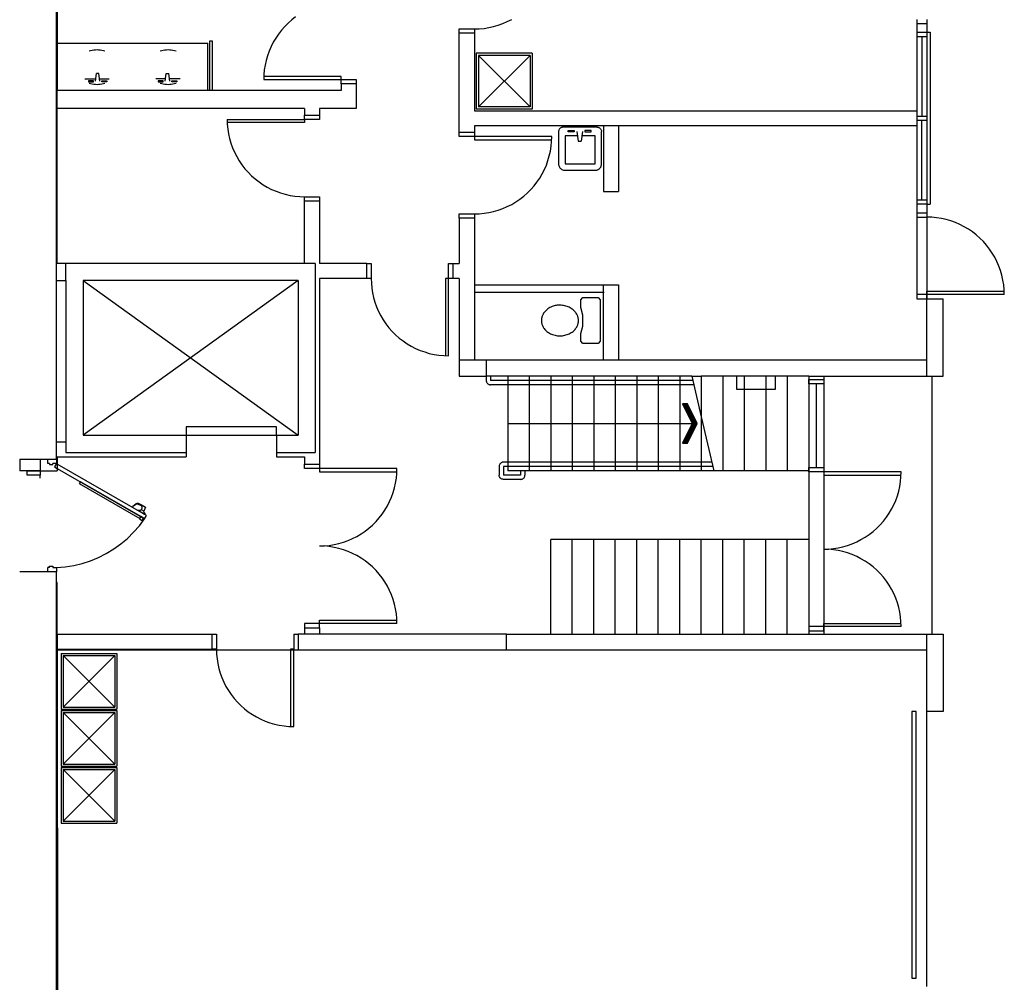
# Model space of a CAD drawing. Units: inches. Extents: x -583 to 1213, y -1552 to 1846.
# Drawn here: x 758 to 1213, y -192 to 253 of the extents above; entities that cross this region are included whole.
import ezdxf

# ---------------------------------------------------------------- set-up
doc = ezdxf.new("R2010")
doc.units = ezdxf.units.IN
doc.header["$MEASUREMENT"] = 0
doc.layers.add('SectionCutEdges', color=7, linetype='Continuous')

msp = doc.modelspace()

# ---------------------------------------------------------------- linework, layer by layer
for p, q in [((775.83, 320.37), (775.83, 220.04)), ((882.47, 251.08), (880.88, 249.49)), ((884.16, 252.57), (882.47, 251.08)), ((885.93, 253.94), (884.16, 252.57)), ((979.59, 250.15), (981.7, 250.91)), ((981.7, 250.91), (983.76, 251.81)), ((983.76, 251.81), (985.77, 252.83)), ((1172.92, 252.83), (1172.92, 250.84)), ((1172.92, 250.84), (1172.92, 246.87)), ((1177.64, 250.84), (1172.92, 250.84)), ((1177.64, 252.83), (1177.64, 250.84)), ((1177.64, 250.84), (1177.64, 246.87)), ((878.02, 246.03), (876.76, 244.17)), ((879.4, 247.81), (878.02, 246.03)), ((880.88, 249.49), (879.4, 247.81)), ((961.58, 248.4), (968.54, 248.4)), ((961.58, 246.42), (961.58, 248.4)), ((968.54, 246.42), (961.58, 246.42)), ((961.58, 200.68), (961.58, 246.42)), ((968.54, 248.4), (970.78, 248.47)), ((968.54, 248.4), (968.54, 246.42)), ((968.54, 246.42), (968.54, 210.61)), ((970.78, 248.47), (973.02, 248.69)), ((973.02, 248.69), (975.24, 249.04)), ((975.24, 249.04), (977.43, 249.53)), ((977.43, 249.53), (979.59, 250.15)), ((1172.92, 246.87), (1177.64, 246.87)), ((1172.92, 246.87), (1172.92, 244.88)), ((1177.64, 246.87), (1179.13, 246.87)), ((1177.64, 246.87), (1177.64, 244.88)), ((1179.13, 246.87), (1179.13, 167.4)), ((775.83, 241.9), (845.36, 241.9)), ((845.36, 220.04), (845.36, 241.9)), ((846.36, 220.04), (846.36, 242.89)), ((846.36, 242.89), (847.35, 242.89)), ((847.35, 242.89), (847.35, 220.04)), ((875.61, 242.24), (874.59, 240.24)), ((876.76, 244.17), (875.61, 242.24)), ((1172.92, 244.88), (1177.64, 244.88)), ((1172.92, 244.88), (1172.92, 210.61)), ((1175.28, 244.88), (1175.28, 208.13)), ((1177.64, 244.88), (1177.64, 208.13)), ((791.21, 238.32), (790.5, 238.1)), ((791.94, 238.49), (791.21, 238.32)), ((792.68, 238.61), (791.94, 238.49)), ((793.43, 238.68), (792.68, 238.61)), ((794.17, 238.71), (793.43, 238.68)), ((794.92, 238.68), (794.17, 238.71)), ((795.67, 238.61), (794.92, 238.68)), ((796.4, 238.49), (795.67, 238.61)), ((797.13, 238.32), (796.4, 238.49)), ((797.85, 238.1), (797.13, 238.32)), ((824.06, 238.32), (823.34, 238.1)), ((824.79, 238.49), (824.06, 238.32)), ((825.53, 238.61), (824.79, 238.49)), ((826.27, 238.68), (825.53, 238.61)), ((827.02, 238.71), (826.27, 238.68)), ((827.77, 238.68), (827.02, 238.71)), ((828.51, 238.61), (827.77, 238.68)), ((829.25, 238.49), (828.51, 238.61)), ((829.98, 238.32), (829.25, 238.49)), ((830.69, 238.1), (829.98, 238.32)), ((873.7, 238.18), (872.94, 236.06)), ((874.59, 240.24), (873.7, 238.18)), ((969.42, 237.21), (969.42, 211.38)), ((995.25, 237.21), (969.42, 237.21)), ((995.25, 237.21), (995.25, 211.38)), ((872.31, 233.9), (871.82, 231.71)), ((872.94, 236.06), (872.31, 233.9)), ((970.42, 236.21), (970.42, 212.37)), ((994.26, 236.21), (970.42, 212.37)), ((970.42, 236.21), (994.26, 212.37)), ((994.26, 236.21), (970.42, 236.21)), ((994.26, 236.21), (994.26, 212.37)), ((793.41, 224.3), (793.9, 227.86)), ((795.04, 227.86), (793.9, 227.86)), ((795.54, 224.3), (795.04, 227.86)), ((825.66, 224.3), (826.15, 227.86)), ((826.15, 227.86), (827.29, 227.86)), ((827.79, 224.3), (827.29, 227.86)), ((871.47, 229.49), (871.26, 227.26)), ((871.82, 231.71), (871.47, 229.49)), ((788.53, 225.3), (793.55, 225.3)), ((790.19, 224.48), (790.19, 224)), ((792.49, 224.48), (790.19, 224.48)), ((790.19, 224), (792.49, 224)), ((790.5, 223.42), (791.21, 223.2)), ((791.21, 223.2), (791.94, 223.03)), ((791.94, 223.03), (792.68, 222.91)), ((792.49, 224), (792.49, 224.48)), ((795.4, 225.3), (799.82, 225.3)), ((795.67, 222.91), (796.4, 223.03)), ((796.4, 223.03), (797.13, 223.2)), ((796.45, 224.48), (798.75, 224.48)), ((796.45, 224), (796.45, 224.48)), ((798.75, 224), (796.45, 224)), ((797.13, 223.2), (797.85, 223.42)), ((798.75, 224.48), (798.75, 224)), ((825.79, 225.3), (821.37, 225.3)), ((822.44, 224.48), (822.44, 224)), ((824.74, 224.48), (822.44, 224.48)), ((822.44, 224), (824.74, 224)), ((823.34, 223.42), (824.06, 223.2)), ((824.06, 223.2), (824.79, 223.03)), ((824.74, 224), (824.74, 224.48)), ((824.79, 223.03), (825.53, 222.91)), ((832.66, 225.3), (827.65, 225.3)), ((828.51, 222.91), (829.25, 223.03)), ((828.7, 224.48), (831, 224.48)), ((828.7, 224), (828.7, 224.48)), ((831, 224), (828.7, 224)), ((829.25, 223.03), (829.98, 223.2)), ((829.98, 223.2), (830.69, 223.42)), ((831, 224.48), (831, 224)), ((871.26, 227.26), (871.19, 225.01)), ((906.95, 226.5), (871.19, 226.5)), ((871.19, 225.01), (906.95, 225.01)), ((906.95, 225.01), (906.95, 226.5)), ((906.95, 223.02), (906.95, 225.01)), ((906.95, 225.01), (913.9, 225.01)), ((913.9, 223.02), (906.95, 223.02)), ((906.95, 223.02), (906.95, 220.04)), ((913.9, 225.01), (913.9, 223.02)), ((913.9, 223.02), (913.9, 211.6)), ((906.95, 220.04), (775.83, 220.04)), ((775.83, 211.6), (775.83, 220.04)), ((792.68, 222.91), (793.43, 222.84)), ((793.43, 222.84), (794.17, 222.81)), ((794.17, 222.81), (794.92, 222.84)), ((794.92, 222.84), (795.67, 222.91)), ((825.53, 222.91), (826.27, 222.84)), ((826.27, 222.84), (827.02, 222.81)), ((827.02, 222.81), (827.77, 222.84)), ((827.77, 222.84), (828.51, 222.91)), ((847.35, 220.04), (846.36, 220.04)), ((890.06, 211.6), (775.83, 211.6)), ((775.83, 140.08), (775.83, 211.6)), ((890.06, 211.6), (890.06, 208.62)), ((913.9, 211.6), (897.02, 211.6)), ((897.02, 211.6), (897.02, 208.62)), ((968.54, 210.61), (1172.92, 210.61)), ((995.25, 211.38), (969.42, 211.38)), ((994.26, 212.37), (970.42, 212.37)), ((1172.92, 210.61), (1172.92, 208.13)), ((854.3, 206.63), (854.37, 204.39)), ((854.3, 206.63), (890.06, 206.63)), ((890.06, 205.14), (854.3, 205.14)), ((890.06, 208.62), (897.02, 208.62)), ((890.06, 206.63), (890.06, 208.62)), ((890.06, 206.63), (890.06, 205.14)), ((897.02, 206.63), (890.06, 206.63)), ((897.02, 208.62), (897.02, 206.63)), ((1172.92, 208.13), (1177.64, 208.13)), ((1172.92, 208.13), (1172.92, 206.14)), ((1177.64, 206.14), (1172.92, 206.14)), ((1172.92, 206.14), (1172.92, 203.66)), ((1175.28, 169.39), (1175.28, 206.14)), ((1177.64, 208.13), (1177.64, 206.14)), ((1177.64, 206.14), (1177.64, 169.39)), ((854.37, 204.39), (854.59, 202.15)), ((854.59, 202.15), (854.94, 199.93)), ((961.58, 200.68), (968.54, 200.68)), ((961.58, 198.69), (961.58, 200.68)), ((968.54, 203.66), (968.54, 200.68)), ((1028.14, 203.66), (968.54, 203.66)), ((968.54, 200.68), (968.54, 198.69)), ((1007.44, 201.24), (1007.43, 200.98)), ((1007.43, 200.98), (1007.43, 186.08)), ((1007.49, 201.49), (1007.44, 201.24)), ((1007.58, 201.74), (1007.49, 201.49)), ((1007.69, 201.97), (1007.58, 201.74)), ((1007.84, 202.19), (1007.69, 201.97)), ((1008.01, 202.38), (1007.84, 202.19)), ((1008.2, 202.55), (1008.01, 202.38)), ((1008.42, 202.7), (1008.2, 202.55)), ((1008.65, 202.81), (1008.42, 202.7)), ((1008.9, 202.9), (1008.65, 202.81)), ((1009.15, 202.95), (1008.9, 202.9)), ((1009.41, 202.96), (1009.15, 202.95)), ((1025.31, 202.96), (1009.41, 202.96)), ((1011.82, 200.81), (1011.82, 201.41)), ((1011.82, 201.41), (1014.7, 201.41)), ((1014.7, 200.81), (1011.82, 200.81)), ((1014.7, 201.41), (1014.7, 200.81)), ((1015.84, 201.04), (1016.46, 196.59)), ((1018.5, 201.04), (1017.89, 196.59)), ((1019.65, 201.41), (1019.65, 200.81)), ((1022.52, 201.41), (1019.65, 201.41)), ((1019.65, 200.81), (1022.52, 200.81)), ((1022.52, 200.81), (1022.52, 201.41)), ((1025.31, 202.96), (1025.57, 202.95)), ((1025.57, 202.95), (1025.82, 202.9)), ((1025.82, 202.9), (1026.07, 202.81)), ((1026.07, 202.81), (1026.3, 202.7)), ((1026.3, 202.7), (1026.52, 202.55)), ((1026.52, 202.55), (1026.71, 202.38)), ((1026.71, 202.38), (1026.88, 202.19)), ((1026.88, 202.19), (1027.03, 201.97)), ((1027.03, 201.97), (1027.14, 201.74)), ((1027.14, 201.74), (1027.23, 201.49)), ((1027.23, 201.49), (1027.28, 201.24)), ((1027.28, 201.24), (1027.29, 200.98)), ((1027.29, 186.08), (1027.29, 200.98)), ((1028.14, 203.66), (1028.14, 173.26)), ((1035.09, 203.66), (1028.14, 203.66)), ((1035.09, 203.66), (1035.09, 173.26)), ((1172.92, 203.66), (1035.09, 203.66)), ((1172.92, 203.66), (1172.92, 169.39)), ((854.94, 199.93), (855.43, 197.74)), ((855.43, 197.74), (856.05, 195.58)), ((968.54, 198.69), (961.58, 198.69)), ((1004.3, 198.69), (968.54, 198.69)), ((968.54, 198.69), (968.54, 197.2)), ((968.54, 197.2), (1004.3, 197.2)), ((1004.02, 194.21), (1004.23, 196.44)), ((1004.23, 196.44), (1004.3, 198.69)), ((1010.41, 198.99), (1010.41, 186.08)), ((1016.12, 198.99), (1010.41, 198.99)), ((1016.46, 196.59), (1017.89, 196.59)), ((1024.31, 198.99), (1018.22, 198.99)), ((1024.31, 186.08), (1024.31, 198.99)), ((856.05, 195.58), (856.81, 193.47)), ((856.81, 193.47), (857.71, 191.41)), ((857.71, 191.41), (858.73, 189.41)), ((1003.17, 189.8), (1003.67, 191.99)), ((1003.67, 191.99), (1004.02, 194.21)), ((858.73, 189.41), (859.87, 187.47)), ((859.87, 187.47), (861.13, 185.62)), ((1001.79, 185.53), (1002.55, 187.64)), ((1002.55, 187.64), (1003.17, 189.8)), ((861.13, 185.62), (862.51, 183.84)), ((862.51, 183.84), (864, 182.16)), ((864, 182.16), (865.58, 180.57)), ((999.88, 181.46), (1000.9, 183.46)), ((1000.9, 183.46), (1001.79, 185.53)), ((1007.43, 186.08), (1007.45, 185.69)), ((1007.45, 185.69), (1007.53, 185.31)), ((1007.53, 185.31), (1007.65, 184.94)), ((1007.65, 184.94), (1007.83, 184.59)), ((1007.83, 184.59), (1008.04, 184.26)), ((1008.04, 184.26), (1008.3, 183.97)), ((1008.3, 183.97), (1008.59, 183.71)), ((1008.59, 183.71), (1008.92, 183.5)), ((1008.92, 183.5), (1009.27, 183.32)), ((1009.27, 183.32), (1009.64, 183.2)), ((1009.64, 183.2), (1010.02, 183.12)), ((1010.02, 183.12), (1010.41, 183.1)), ((1010.41, 186.08), (1024.31, 186.08)), ((1010.41, 183.1), (1024.31, 183.1)), ((1024.31, 183.1), (1024.7, 183.12)), ((1024.7, 183.12), (1025.08, 183.2)), ((1025.08, 183.2), (1025.45, 183.32)), ((1025.45, 183.32), (1025.8, 183.5)), ((1025.8, 183.5), (1026.13, 183.71)), ((1026.13, 183.71), (1026.42, 183.97)), ((1026.42, 183.97), (1026.68, 184.26)), ((1026.68, 184.26), (1026.89, 184.59)), ((1026.89, 184.59), (1027.07, 184.94)), ((1027.07, 184.94), (1027.19, 185.31)), ((1027.19, 185.31), (1027.27, 185.69)), ((1027.27, 185.69), (1027.29, 186.08)), ((865.58, 180.57), (867.27, 179.08)), ((867.27, 179.08), (869.04, 177.7)), ((869.04, 177.7), (870.9, 176.44)), ((996.09, 175.89), (997.47, 177.67)), ((997.47, 177.67), (998.73, 179.53)), ((998.73, 179.53), (999.88, 181.46)), ((870.9, 176.44), (872.84, 175.3)), ((872.84, 175.3), (874.84, 174.28)), ((874.84, 174.28), (876.9, 173.39)), ((876.9, 173.39), (879.01, 172.62)), ((993.02, 172.62), (994.61, 174.21)), ((994.61, 174.21), (996.09, 175.89)), ((1028.14, 173.26), (1035.09, 173.26)), ((879.01, 172.62), (881.17, 172)), ((881.17, 172), (883.36, 171.51)), ((883.36, 171.51), (885.58, 171.16)), ((885.58, 171.16), (887.82, 170.94)), ((887.82, 170.94), (890.06, 170.87)), ((890.06, 170.87), (897.02, 170.87)), ((890.06, 168.89), (890.06, 170.87)), ((897.02, 168.89), (890.06, 168.89)), ((890.06, 140.08), (890.06, 168.89)), ((897.02, 170.87), (897.02, 168.89)), ((897.02, 168.89), (897.02, 140.08)), ((985.77, 167.35), (987.7, 168.5)), ((987.7, 168.5), (989.56, 169.76)), ((989.56, 169.76), (991.33, 171.14)), ((991.33, 171.14), (993.02, 172.62)), ((1172.92, 169.39), (1177.64, 169.39)), ((1172.92, 169.39), (1172.92, 167.4)), ((1177.64, 169.39), (1177.64, 167.4)), ((975.24, 163.56), (977.43, 164.05)), ((977.43, 164.05), (979.59, 164.68)), ((979.59, 164.68), (981.7, 165.44)), ((981.7, 165.44), (983.76, 166.33)), ((983.76, 166.33), (985.77, 167.35)), ((1177.64, 167.4), (1172.92, 167.4)), ((1172.92, 167.4), (1172.92, 163.43)), ((1177.64, 167.4), (1179.13, 167.4)), ((1177.64, 167.4), (1177.64, 163.43)), ((961.58, 162.93), (968.54, 162.93)), ((961.58, 160.94), (961.58, 162.93)), ((968.54, 160.94), (961.58, 160.94)), ((961.58, 160.94), (961.58, 140.08)), ((968.54, 162.93), (970.78, 163)), ((968.54, 162.93), (968.54, 160.94)), ((968.54, 160.94), (968.54, 95.38)), ((970.78, 163), (973.02, 163.21)), ((973.02, 163.21), (975.24, 163.56)), ((1172.92, 163.43), (1177.64, 163.43)), ((1172.92, 163.43), (1172.92, 161.44)), ((1172.92, 161.44), (1177.64, 161.44)), ((1172.92, 161.44), (1172.92, 123.69)), ((1177.64, 163.43), (1177.64, 161.44)), ((1177.64, 161.44), (1177.64, 123.69)), ((1179.88, 161.37), (1177.64, 161.44)), ((1182.12, 161.16), (1179.88, 161.37)), ((1184.34, 160.81), (1182.12, 161.16)), ((1186.53, 160.32), (1184.34, 160.81)), ((1188.69, 159.69), (1186.53, 160.32)), ((1190.8, 158.93), (1188.69, 159.69)), ((1192.86, 158.04), (1190.8, 158.93)), ((1194.86, 157.02), (1192.86, 158.04)), ((1196.8, 155.87), (1194.86, 157.02)), ((1198.66, 154.61), (1196.8, 155.87)), ((1200.43, 153.23), (1198.66, 154.61)), ((1202.12, 151.75), (1200.43, 153.23)), ((1203.71, 150.16), (1202.12, 151.75)), ((1205.19, 148.47), (1203.71, 150.16)), ((1206.57, 146.7), (1205.19, 148.47)), ((1207.83, 144.84), (1206.57, 146.7)), ((1208.97, 142.91), (1207.83, 144.84)), ((1209.99, 140.9), (1208.97, 142.91)), ((779.8, 140.08), (775.83, 140.08)), ((779.8, 132.13), (779.8, 140.08)), ((890.06, 140.08), (779.8, 140.08)), ((895.03, 140.08), (890.06, 140.08)), ((895.03, 140.08), (895.03, 52.67)), ((918.87, 140.08), (897.02, 140.08)), ((918.87, 133.13), (918.87, 140.08)), ((918.87, 140.08), (920.86, 140.08)), ((920.86, 140.08), (920.86, 133.13)), ((956.62, 133.13), (956.62, 140.08)), ((956.62, 140.08), (958.6, 140.08)), ((958.6, 140.08), (958.6, 133.13)), ((958.6, 140.08), (961.58, 140.08)), ((1210.89, 138.84), (1209.99, 140.9)), ((1211.65, 136.73), (1210.89, 138.84)), ((1212.27, 134.57), (1211.65, 136.73)), ((775.44, 132.13), (779.8, 132.13)), ((779.8, 132.13), (779.8, 52.67)), ((887.08, 132.13), (787.75, 132.13)), ((787.75, 132.13), (787.75, 60.61)), ((887.08, 132.13), (787.75, 60.61)), ((787.75, 132.13), (887.08, 60.61)), ((887.08, 132.13), (887.08, 60.61)), ((897.02, 133.13), (897.02, 47.2)), ((918.87, 133.13), (897.02, 133.13)), ((920.86, 133.13), (918.87, 133.13)), ((920.86, 133.13), (920.93, 130.88)), ((956.62, 133.13), (955.13, 133.13)), ((955.13, 133.13), (955.13, 97.37)), ((956.62, 97.37), (956.62, 133.13)), ((958.6, 133.13), (956.62, 133.13)), ((961.58, 133.13), (958.6, 133.13)), ((961.58, 133.13), (961.58, 95.38)), ((1212.76, 132.38), (1212.27, 134.57)), ((1213.12, 130.16), (1212.76, 132.38)), ((920.93, 130.88), (921.14, 128.65)), ((921.14, 128.65), (921.49, 126.43)), ((988.41, 129.96), (968.54, 129.96)), ((1028.14, 129.96), (988.41, 129.96)), ((1028.14, 129.96), (1035.09, 130.15)), ((1028.14, 130.15), (1035.09, 130.15)), ((1028.14, 129.96), (1028.14, 130.15)), ((1028.14, 95.38), (1028.14, 129.96)), ((1035.09, 130.15), (1035.09, 95.38)), ((1213.33, 127.92), (1213.12, 130.16)), ((1213.4, 125.68), (1213.33, 127.92)), ((921.49, 126.43), (921.98, 124.23)), ((921.98, 124.23), (922.61, 122.08)), ((1028.14, 126.61), (968.97, 126.61)), ((1017.65, 123.24), (1018.66, 124.25)), ((1017.65, 119.71), (1017.65, 123.24)), ((1018.66, 124.25), (1025.72, 124.25)), ((1025.72, 124.25), (1026.73, 123.24)), ((1026.73, 123.24), (1026.73, 104.07)), ((1028.57, 126.61), (1028.14, 126.61)), ((1177.64, 125.68), (1172.92, 125.68)), ((1172.92, 125.68), (1172.92, 123.69)), ((1172.92, 123.69), (1177.64, 123.69)), ((1177.64, 125.68), (1177.64, 127.17)), ((1177.64, 127.17), (1213.4, 127.17)), ((1213.4, 125.68), (1177.64, 125.68)), ((1177.64, 123.69), (1177.64, 125.68)), ((1177.64, 123.69), (1185.09, 123.69)), ((1177.64, 95.38), (1177.64, 123.69)), ((1185.09, 87.93), (1185.09, 123.69)), ((922.61, 122.08), (923.37, 119.96)), ((923.37, 119.96), (924.26, 117.9)), ((1001.67, 118.37), (1001.36, 118.06)), ((1001.99, 118.65), (1001.67, 118.37)), ((1002.45, 119), (1001.99, 118.65)), ((1002.92, 119.32), (1002.45, 119)), ((1003.41, 119.62), (1002.92, 119.32)), ((1003.92, 119.88), (1003.41, 119.62)), ((1004.44, 120.11), (1003.92, 119.88)), ((1004.97, 120.31), (1004.44, 120.11)), ((1005.4, 120.45), (1004.97, 120.31)), ((1005.83, 120.55), (1005.4, 120.45)), ((1006.27, 120.64), (1005.83, 120.55)), ((1006.72, 120.7), (1006.27, 120.64)), ((1007.17, 120.73), (1006.72, 120.7)), ((1007.61, 120.74), (1007.17, 120.73)), ((1008.06, 120.72), (1007.61, 120.74)), ((1008.63, 120.71), (1008.06, 120.72)), ((1009.2, 120.66), (1008.63, 120.71)), ((1009.76, 120.58), (1009.2, 120.66)), ((1010.32, 120.47), (1009.76, 120.58)), ((1010.87, 120.33), (1010.32, 120.47)), ((1011.41, 120.17), (1010.87, 120.33)), ((1011.9, 119.98), (1011.41, 120.17)), ((1012.38, 119.77), (1011.9, 119.98)), ((1012.84, 119.53), (1012.38, 119.77)), ((1013.29, 119.26), (1012.84, 119.53)), ((1013.72, 118.97), (1013.29, 119.26)), ((1014.13, 118.65), (1013.72, 118.97)), ((1014.45, 118.37), (1014.13, 118.65)), ((1014.76, 118.06), (1014.45, 118.37)), ((1018.66, 116.18), (1017.65, 119.71)), ((924.26, 117.9), (925.28, 115.9)), ((925.28, 115.9), (926.42, 113.97)), ((926.42, 113.97), (927.69, 112.11)), ((999.49, 114), (999.48, 113.66)), ((999.52, 114.34), (999.49, 114)), ((999.57, 114.67), (999.52, 114.34)), ((999.64, 115.01), (999.57, 114.67)), ((999.73, 115.34), (999.64, 115.01)), ((999.84, 115.66), (999.73, 115.34)), ((999.96, 115.98), (999.84, 115.66)), ((1000.11, 116.29), (999.96, 115.98)), ((1000.31, 116.67), (1000.11, 116.29)), ((1000.54, 117.04), (1000.31, 116.67)), ((1000.79, 117.4), (1000.54, 117.04)), ((1001.07, 117.74), (1000.79, 117.4)), ((1001.36, 118.06), (1001.07, 117.74)), ((1015.06, 117.74), (1014.76, 118.06)), ((1015.33, 117.4), (1015.06, 117.74)), ((1015.58, 117.04), (1015.33, 117.4)), ((1015.81, 116.67), (1015.58, 117.04)), ((1016.01, 116.29), (1015.81, 116.67)), ((1016.16, 115.98), (1016.01, 116.29)), ((1016.29, 115.66), (1016.16, 115.98)), ((1016.39, 115.34), (1016.29, 115.66)), ((1016.48, 115.01), (1016.39, 115.34)), ((1016.55, 114.67), (1016.48, 115.01)), ((1016.6, 114.34), (1016.55, 114.67)), ((1016.63, 114), (1016.6, 114.34)), ((1016.64, 113.66), (1016.63, 114)), ((1018.66, 111.13), (1018.66, 116.18)), ((927.69, 112.11), (929.06, 110.33)), ((929.06, 110.33), (930.55, 108.65)), ((999.48, 113.66), (999.49, 113.32)), ((999.49, 113.32), (999.52, 112.98)), ((999.52, 112.98), (999.57, 112.64)), ((999.57, 112.64), (999.64, 112.3)), ((999.64, 112.3), (999.73, 111.97)), ((999.73, 111.97), (999.84, 111.65)), ((999.84, 111.65), (999.96, 111.33)), ((999.96, 111.33), (1000.11, 111.03)), ((1000.11, 111.03), (1000.31, 110.64)), ((1000.31, 110.64), (1000.54, 110.27)), ((1000.54, 110.27), (1000.79, 109.92)), ((1000.79, 109.92), (1001.07, 109.58)), ((1001.07, 109.58), (1001.36, 109.25)), ((1001.36, 109.25), (1001.67, 108.95)), ((1014.45, 108.95), (1014.76, 109.25)), ((1014.76, 109.25), (1015.06, 109.58)), ((1015.06, 109.58), (1015.33, 109.92)), ((1015.33, 109.92), (1015.58, 110.27)), ((1015.58, 110.27), (1015.81, 110.64)), ((1015.81, 110.64), (1016.01, 111.03)), ((1016.01, 111.03), (1016.16, 111.33)), ((1016.16, 111.33), (1016.29, 111.65)), ((1016.29, 111.65), (1016.39, 111.97)), ((1016.39, 111.97), (1016.48, 112.3)), ((1016.48, 112.3), (1016.55, 112.64)), ((1016.55, 112.64), (1016.6, 112.98)), ((1016.6, 112.98), (1016.63, 113.32)), ((1016.63, 113.32), (1016.64, 113.66)), ((1017.65, 107.6), (1018.66, 111.13)), ((930.55, 108.65), (932.14, 107.06)), ((932.14, 107.06), (933.82, 105.57)), ((933.82, 105.57), (935.6, 104.2)), ((1001.67, 108.95), (1001.99, 108.66)), ((1001.99, 108.66), (1002.41, 108.34)), ((1002.41, 108.34), (1002.84, 108.05)), ((1002.84, 108.05), (1003.28, 107.78)), ((1003.28, 107.78), (1003.74, 107.54)), ((1003.74, 107.54), (1004.22, 107.33)), ((1004.22, 107.33), (1004.71, 107.15)), ((1004.71, 107.15), (1005.25, 106.98)), ((1005.25, 106.98), (1005.8, 106.84)), ((1005.8, 106.84), (1006.36, 106.73)), ((1006.36, 106.73), (1006.92, 106.65)), ((1006.92, 106.65), (1007.49, 106.61)), ((1007.49, 106.61), (1008.06, 106.59)), ((1008.06, 106.59), (1008.63, 106.61)), ((1008.63, 106.61), (1009.2, 106.65)), ((1009.2, 106.65), (1009.76, 106.73)), ((1009.76, 106.73), (1010.32, 106.84)), ((1010.32, 106.84), (1010.87, 106.98)), ((1010.87, 106.98), (1011.41, 107.15)), ((1011.41, 107.15), (1011.9, 107.33)), ((1011.9, 107.33), (1012.38, 107.54)), ((1012.38, 107.54), (1012.84, 107.78)), ((1012.84, 107.78), (1013.29, 108.05)), ((1013.29, 108.05), (1013.72, 108.34)), ((1013.72, 108.34), (1014.13, 108.66)), ((1014.13, 108.66), (1014.45, 108.95)), ((1017.65, 104.07), (1017.65, 107.6)), ((935.6, 104.2), (937.46, 102.93)), ((937.46, 102.93), (939.39, 101.79)), ((939.39, 101.79), (941.39, 100.77)), ((941.39, 100.77), (943.45, 99.88)), ((1018.66, 103.06), (1017.65, 104.07)), ((1025.72, 103.06), (1018.66, 103.06)), ((1026.73, 104.07), (1025.72, 103.06)), ((943.45, 99.88), (945.57, 99.12)), ((945.57, 99.12), (947.72, 98.49)), ((947.72, 98.49), (949.92, 98)), ((949.92, 98), (952.14, 97.65)), ((952.14, 97.65), (954.37, 97.44)), ((954.37, 97.44), (956.62, 97.37)), ((961.58, 95.38), (961.58, 87.93)), ((968.54, 95.38), (961.58, 95.38)), ((974, 95.38), (968.54, 95.38)), ((974, 95.38), (974, 87.93)), ((1028.14, 95.38), (974, 95.38)), ((1035.09, 95.38), (1028.14, 95.38)), ((1177.64, 95.38), (1035.09, 95.38)), ((1177.64, 87.93), (1177.64, 95.38)), ((961.58, 87.93), (974, 87.93)), ((1068.94, 87.93), (974, 87.93)), ((974, 87.93), (974, 85.94)), ((975.99, 87.93), (975.99, 85.94)), ((983.93, 87.93), (983.93, 44.22)), ((993.87, 87.93), (993.87, 44.22)), ((1003.8, 87.93), (1003.8, 44.22)), ((1013.74, 87.93), (1013.74, 44.22)), ((1023.67, 87.93), (1023.67, 44.22)), ((1033.6, 87.93), (1033.6, 44.22)), ((1043.54, 87.93), (1043.54, 44.22)), ((1053.47, 87.93), (1053.47, 44.22)), ((1063.4, 87.93), (1063.4, 44.22)), ((1068.94, 87.93), (1073.34, 69.19)), ((1068.94, 87.93), (1073.34, 87.93)), ((1073.34, 87.93), (1073.34, 69.19)), ((1123, 87.93), (1073.34, 87.93)), ((1083.27, 87.93), (1083.27, 44.22)), ((1089.72, 87.93), (1089.72, 81.97)), ((1093.2, 87.93), (1093.2, 44.22)), ((1103.14, 87.93), (1103.14, 44.22)), ((1107.6, 81.97), (1107.6, 87.93)), ((1113.07, 87.93), (1113.07, 44.22)), ((1123, 87.93), (1123, 86.44)), ((1123, 87.93), (1129.96, 87.93)), ((1123, 86.44), (1129.96, 86.44)), ((1123, 86.44), (1123, -29.78)), ((1123, 84.45), (1123, 86.44)), ((1129.96, 87.93), (1129.96, 86.44)), ((1129.96, 87.93), (1177.64, 87.93)), ((1129.96, 86.44), (1129.96, -29.78)), ((1129.96, 86.44), (1129.96, 84.45)), ((1177.64, 87.93), (1185.09, 87.93)), ((1179.87, 87.93), (1179.87, -31.27)), ((974, 85.94), (974.02, 85.69)), ((974.02, 85.69), (974.07, 85.43)), ((974.07, 85.43), (974.15, 85.18)), ((974.15, 85.18), (974.27, 84.95)), ((974.27, 84.95), (974.41, 84.74)), ((974.41, 84.74), (974.58, 84.54)), ((974.58, 84.54), (974.78, 84.37)), ((974.78, 84.37), (974.99, 84.22)), ((974.99, 84.22), (975.23, 84.11)), ((975.23, 84.11), (975.47, 84.03)), ((975.47, 84.03), (975.73, 83.98)), ((975.73, 83.98), (975.99, 83.96)), ((1069.41, 85.94), (975.99, 85.94)), ((1069.87, 83.96), (975.99, 83.96)), ((1089.72, 81.97), (1107.6, 81.97)), ((1129.96, 84.45), (1123, 84.45)), ((1126.48, 84.45), (1126.48, 45.71)), ((1066.94, 75.16), (1064.67, 75.16)), ((1064.67, 75.16), (1069.21, 66.08)), ((1069.54, 66.08), (1065, 75.16)), ((1069.82, 66.08), (1065.28, 75.16)), ((1070.1, 66.08), (1065.56, 75.16)), ((1070.37, 66.08), (1065.83, 75.16)), ((1070.65, 66.08), (1066.11, 75.16)), ((1070.93, 66.08), (1066.39, 75.16)), ((1071.21, 66.08), (1066.67, 75.16)), ((1071.48, 66.08), (1066.94, 75.16)), ((1073.34, 69.19), (1073.34, 44.22)), ((1073.34, 69.19), (1079.19, 44.22)), ((877.15, 64.59), (835.43, 64.59)), ((835.43, 64.59), (835.43, 60.61)), ((877.15, 60.61), (877.15, 64.59)), ((983.93, 66.08), (1071.48, 66.08)), ((1069.21, 66.08), (1064.67, 57)), ((1065, 57), (1069.54, 66.08)), ((1065.28, 57), (1069.82, 66.08)), ((1065.56, 57), (1070.1, 66.08)), ((1065.83, 57), (1070.37, 66.08)), ((1066.11, 57), (1070.65, 66.08)), ((1066.39, 57), (1070.93, 66.08)), ((1066.72, 57.11), (1071.21, 66.08)), ((1066.94, 57), (1071.48, 66.08)), ((787.75, 60.61), (835.43, 60.61)), ((835.43, 60.61), (835.43, 52.67)), ((835.43, 60.61), (877.15, 60.61)), ((877.15, 60.61), (877.15, 52.67)), ((877.15, 60.61), (887.08, 60.61)), ((775.44, 57.63), (779.8, 57.63)), ((1064.67, 57), (1066.94, 57)), ((775.83, 50.68), (835.43, 50.68)), ((775.83, 50.68), (775.83, 47.34)), ((779.8, 52.67), (835.43, 52.67)), ((835.43, 52.67), (835.43, 50.68)), ((877.15, 52.67), (895.03, 52.67)), ((877.15, 52.67), (877.15, 50.68)), ((877.15, 50.68), (890.06, 50.68)), ((890.06, 50.68), (890.06, 47.2)), ((758.45, 49.56), (758.45, 44.22)), ((767.88, 49.56), (767.88, 44.22)), ((771.44, 47.56), (771.44, 49.56)), ((772.19, 47.56), (771.44, 47.56)), ((772.19, 47.56), (772.19, 47.06)), ((772.19, 47.06), (773.69, 47.06)), ((775.44, 47.56), (773.69, 47.56)), ((773.69, 47.06), (773.69, 47.56)), ((775.44, 47.56), (774.57, 46.05)), ((774.57, 46.05), (775.83, 45.32)), ((775.44, 49.56), (775.44, 47.56)), ((775.83, 47.34), (775.44, 47.56)), ((817.01, 23.56), (775.83, 47.34)), ((775.83, 47.34), (775.83, 45.32)), ((890.06, 47.2), (897.02, 47.2)), ((890.06, 45.22), (890.06, 47.2)), ((897.02, 47.2), (897.02, 45.22)), ((979.98, 46.47), (979.96, 46.21)), ((979.96, 46.21), (979.96, 42.24)), ((980.03, 46.73), (979.98, 46.47)), ((980.11, 46.97), (980.03, 46.73)), ((980.23, 47.2), (980.11, 46.97)), ((980.37, 47.42), (980.23, 47.2)), ((980.54, 47.62), (980.37, 47.42)), ((980.74, 47.79), (980.54, 47.62)), ((980.95, 47.93), (980.74, 47.79)), ((981.19, 48.05), (980.95, 47.93)), ((981.43, 48.13), (981.19, 48.05)), ((981.69, 48.18), (981.43, 48.13)), ((981.95, 48.2), (981.69, 48.18)), ((1078.26, 48.2), (981.95, 48.2)), ((1078.72, 46.21), (981.95, 46.21)), ((981.95, 46.21), (981.95, 42.24)), ((1123, 45.71), (1129.96, 45.71)), ((1123, 43.73), (1123, 45.71)), ((1129.96, 45.71), (1129.96, 43.73)), ((767.88, 44.22), (758.45, 44.22)), ((761.92, 44.22), (767.88, 44.22)), ((761.92, 42.24), (761.92, 44.22)), ((767.88, 42.24), (761.92, 42.24)), ((767.88, 44.22), (775.83, 44.22)), ((767.88, 44.22), (767.88, 42.24)), ((767.88, 40.75), (767.88, 42.24)), ((775.83, 45.32), (816.13, 22.05)), ((775.83, 45.32), (775.83, 44.22)), ((897.02, 45.22), (890.06, 45.22)), ((932.78, 45.22), (897.02, 45.22)), ((897.02, 45.22), (897.02, 43.73)), ((897.02, 43.73), (932.78, 43.73)), ((932.5, 40.74), (932.71, 42.97)), ((932.71, 42.97), (932.78, 45.22)), ((979.98, 41.98), (979.96, 42.24)), ((980.03, 41.72), (979.98, 41.98)), ((980.11, 41.48), (980.03, 41.72)), ((980.23, 41.24), (980.11, 41.48)), ((980.37, 41.03), (980.23, 41.24)), ((980.54, 40.83), (980.37, 41.03)), ((989.89, 42.24), (981.95, 42.24)), ((1079.19, 44.22), (983.93, 44.22)), ((989.89, 44.22), (989.89, 42.24)), ((991.3, 40.83), (991.47, 41.03)), ((991.47, 41.03), (991.62, 41.24)), ((991.62, 41.24), (991.73, 41.48)), ((991.73, 41.48), (991.81, 41.72)), ((991.81, 41.72), (991.86, 41.98)), ((991.86, 41.98), (991.88, 42.24)), ((991.88, 44.22), (991.88, 42.24)), ((1123, 44.22), (1079.19, 44.22)), ((1129.96, 43.73), (1123, 43.73)), ((1165.72, 43.73), (1129.96, 43.73)), ((1129.96, 43.73), (1129.96, 42.24)), ((1129.96, 42.24), (1165.72, 42.24)), ((1165.43, 39.25), (1165.65, 41.48)), ((1165.65, 41.48), (1165.72, 43.73)), ((786.47, 39.17), (785.97, 38.3)), ((786.47, 39.17), (785.97, 38.3)), ((785.97, 38.3), (813.9, 22.18)), ((785.97, 38.3), (813.9, 22.18)), ((814.4, 23.05), (786.47, 39.17)), ((814.4, 23.05), (786.47, 39.17)), ((931.65, 36.32), (932.14, 38.52)), ((932.14, 38.52), (932.5, 40.74)), ((980.74, 40.66), (980.54, 40.83)), ((980.95, 40.52), (980.74, 40.66)), ((981.19, 40.4), (980.95, 40.52)), ((981.43, 40.32), (981.19, 40.4)), ((981.69, 40.27), (981.43, 40.32)), ((981.95, 40.25), (981.69, 40.27)), ((989.89, 40.25), (981.95, 40.25)), ((989.89, 40.25), (990.15, 40.27)), ((990.15, 40.27), (990.41, 40.32)), ((990.41, 40.32), (990.66, 40.4)), ((990.66, 40.4), (990.89, 40.52)), ((990.89, 40.52), (991.1, 40.66)), ((991.1, 40.66), (991.3, 40.83)), ((1164.59, 34.83), (1165.08, 37.03)), ((1165.08, 37.03), (1165.43, 39.25)), ((929.37, 29.99), (930.27, 32.05)), ((930.27, 32.05), (931.03, 34.17)), ((931.03, 34.17), (931.65, 36.32)), ((1163.21, 30.56), (1163.97, 32.68)), ((1163.97, 32.68), (1164.59, 34.83)), ((810.67, 27.91), (812.27, 29.04)), ((810.67, 27.91), (812.27, 29.04)), ((810.78, 27.75), (810.67, 27.91)), ((810.78, 27.75), (810.67, 27.91)), ((812.41, 28.83), (810.78, 27.75)), ((812.41, 28.83), (810.78, 27.75)), ((812.27, 29.04), (812.67, 29.24)), ((812.27, 29.04), (812.67, 29.24)), ((812.99, 28.84), (812.41, 28.83)), ((812.99, 28.84), (812.41, 28.83)), ((812.67, 29.24), (813.21, 29.22)), ((812.67, 29.24), (813.21, 29.22)), ((814.78, 27.95), (812.99, 28.84)), ((814.78, 27.95), (812.99, 28.84)), ((813.21, 29.22), (815, 28.33)), ((813.21, 29.22), (815, 28.33)), ((815.09, 27.45), (814.78, 27.95)), ((815.09, 27.45), (814.78, 27.95)), ((815, 28.33), (816.65, 27.38)), ((815, 28.33), (816.65, 27.38)), ((815.11, 27.05), (815.09, 27.45)), ((815.11, 27.05), (815.09, 27.45)), ((816.65, 27.38), (815.73, 25.6)), ((816.65, 27.38), (815.73, 25.6)), ((927.21, 26.06), (928.35, 27.99)), ((928.35, 27.99), (929.37, 29.99)), ((1161.29, 26.5), (1162.31, 28.5)), ((1162.31, 28.5), (1163.21, 30.56)), ((813.12, 25.81), (813.37, 26.24)), ((813.12, 25.81), (813.37, 26.24)), ((816.14, 24.06), (813.12, 25.81)), ((816.14, 24.06), (813.12, 25.81)), ((813.37, 26.24), (814.42, 26.07)), ((813.37, 26.24), (814.42, 26.07)), ((814.4, 23.05), (813.78, 21.96)), ((814.4, 23.05), (813.78, 21.96)), ((813.9, 22.18), (814.4, 23.05)), ((813.9, 22.18), (814.4, 23.05)), ((815.7, 22.3), (814.4, 23.05)), ((815.7, 22.3), (814.4, 23.05)), ((814.42, 26.07), (814.54, 26.28)), ((814.42, 26.07), (814.54, 26.28)), ((814.54, 26.28), (814.72, 26.18)), ((814.54, 26.28), (814.72, 26.18)), ((814.72, 26.18), (815.11, 27.05)), ((814.72, 26.18), (815.11, 27.05)), ((815.73, 25.6), (814.72, 26.18)), ((815.73, 25.6), (814.72, 26.18)), ((815.84, 25.54), (815.71, 25.32)), ((815.84, 25.54), (815.71, 25.32)), ((815.71, 25.32), (816.39, 24.5)), ((815.71, 25.32), (816.39, 24.5)), ((815.73, 25.6), (815.84, 25.54)), ((815.73, 25.6), (815.84, 25.54)), ((816.13, 22.05), (817.01, 23.56)), ((816.39, 24.5), (816.14, 24.06)), ((816.39, 24.5), (816.14, 24.06)), ((924.57, 22.42), (925.95, 24.2)), ((925.95, 24.2), (927.21, 26.06)), ((1158.89, 22.71), (1160.15, 24.57)), ((1160.15, 24.57), (1161.29, 26.5)), ((811.09, 15.8), (813.73, 18.83)), ((811.09, 15.8), (813.73, 18.83)), ((813.73, 18.83), (816.13, 22.05)), ((813.73, 18.83), (816.13, 22.05)), ((813.78, 21.96), (815.08, 21.21)), ((813.78, 21.96), (815.08, 21.21)), ((815.08, 21.21), (815.7, 22.3)), ((815.08, 21.21), (815.7, 22.3)), ((919.81, 17.66), (921.5, 19.15)), ((921.5, 19.15), (923.09, 20.74)), ((923.09, 20.74), (924.57, 22.42)), ((1154.44, 17.66), (1156.02, 19.25)), ((1156.02, 19.25), (1157.51, 20.93)), ((1157.51, 20.93), (1158.89, 22.71)), ((808.23, 12.99), (811.09, 15.8)), ((808.23, 12.99), (811.09, 15.8)), ((912.24, 12.86), (914.24, 13.88)), ((914.24, 13.88), (916.18, 15.02)), ((916.18, 15.02), (918.04, 16.29)), ((918.04, 16.29), (919.81, 17.66)), ((1149.12, 13.53), (1150.98, 14.8)), ((1150.98, 14.8), (1152.75, 16.17)), ((1152.75, 16.17), (1154.44, 17.66)), ((801.88, 8.07), (805.15, 10.41)), ((801.88, 8.07), (805.15, 10.41)), ((805.15, 10.41), (808.23, 12.99)), ((805.15, 10.41), (808.23, 12.99)), ((897.02, 9.46), (899.26, 9.53)), ((899.26, 9.53), (901.5, 9.74)), ((901.5, 9.18), (899.26, 9.53)), ((901.5, 9.74), (903.72, 10.09)), ((903.72, 8.82), (901.5, 9.18)), ((903.72, 10.09), (905.91, 10.58)), ((905.91, 10.58), (908.07, 11.21)), ((908.07, 11.21), (910.18, 11.97)), ((910.18, 11.97), (912.24, 12.86)), ((1123, 12.44), (1003.8, 12.44)), ((1003.8, -31.27), (1003.8, 12.44)), ((1013.74, -31.27), (1013.74, 12.44)), ((1023.67, -31.27), (1023.67, 12.44)), ((1033.6, -31.27), (1033.6, 12.44)), ((1043.54, -31.27), (1043.54, 12.44)), ((1053.47, -31.27), (1053.47, 12.44)), ((1063.4, -31.27), (1063.4, 12.44)), ((1073.34, -31.27), (1073.34, 12.44)), ((1083.27, -31.27), (1083.27, 12.44)), ((1093.2, -31.27), (1093.2, 12.44)), ((1103.14, -31.27), (1103.14, 12.44)), ((1113.07, -31.27), (1113.07, 12.44)), ((1138.85, 9.09), (1141.01, 9.72)), ((1141.01, 9.72), (1143.12, 10.48)), ((1143.12, 10.48), (1145.18, 11.37)), ((1145.18, 11.37), (1147.18, 12.39)), ((1147.18, 12.39), (1149.12, 13.53)), ((794.86, 4.19), (798.45, 5.99)), ((794.86, 4.19), (798.45, 5.99)), ((798.45, 5.99), (801.88, 8.07)), ((798.45, 5.99), (801.88, 8.07)), ((905.91, 8.33), (903.72, 8.82)), ((908.07, 7.71), (905.91, 8.33)), ((910.18, 6.95), (908.07, 7.71)), ((912.24, 6.05), (910.18, 6.95)), ((914.24, 5.03), (912.24, 6.05)), ((916.18, 3.89), (914.24, 5.03)), ((1129.96, 7.97), (1132.2, 8.04)), ((1132.2, 8.04), (1134.44, 8.25)), ((1134.44, 7.69), (1132.2, 8.04)), ((1134.44, 8.25), (1136.66, 8.6)), ((1136.66, 7.33), (1134.44, 7.69)), ((1136.66, 8.6), (1138.85, 9.09)), ((1138.85, 6.84), (1136.66, 7.33)), ((1141.01, 6.22), (1138.85, 6.84)), ((1143.12, 5.46), (1141.01, 6.22)), ((1145.18, 4.56), (1143.12, 5.46)), ((1147.18, 3.54), (1145.18, 4.56)), ((772.19, 0.06), (773.69, 0.06)), ((772.19, -0.44), (772.19, 0.06)), ((773.69, 0.06), (773.69, -0.44)), ((779.44, -0.12), (783.41, 0.5)), ((779.44, -0.12), (783.41, 0.5)), ((783.41, 0.5), (787.32, 1.44)), ((783.41, 0.5), (787.32, 1.44)), ((787.32, 1.44), (791.14, 2.67)), ((787.32, 1.44), (791.14, 2.67)), ((791.14, 2.67), (794.86, 4.19)), ((791.14, 2.67), (794.86, 4.19)), ((918.04, 2.63), (916.18, 3.89)), ((919.81, 1.25), (918.04, 2.63)), ((921.5, -0.23), (919.81, 1.25)), ((1149.12, 2.4), (1147.18, 3.54)), ((1150.98, 1.14), (1149.12, 2.4)), ((1152.75, -0.24), (1150.98, 1.14)), ((771.44, -2.44), (771.44, -0.44)), ((772.19, -0.44), (771.44, -0.44)), ((773.69, -0.44), (775.44, -0.44)), ((775.44, -0.44), (779.44, -0.12)), ((775.44, -0.44), (779.44, -0.12)), ((775.44, -0.44), (775.44, -2.44)), ((923.09, -1.82), (921.5, -0.23)), ((924.57, -3.51), (923.09, -1.82)), ((925.95, -5.28), (924.57, -3.51)), ((1154.44, -1.72), (1152.75, -0.24)), ((1156.02, -3.31), (1154.44, -1.72)), ((1157.51, -5), (1156.02, -3.31)), ((775.83, -7.43), (775.44, -7.43)), ((775.83, -31.27), (775.83, -7.43)), ((927.21, -7.14), (925.95, -5.28)), ((928.35, -9.08), (927.21, -7.14)), ((929.37, -11.08), (928.35, -9.08)), ((1158.89, -6.77), (1157.51, -5)), ((1160.15, -8.63), (1158.89, -6.77)), ((1161.29, -10.57), (1160.15, -8.63)), ((930.27, -13.14), (929.37, -11.08)), ((931.03, -15.25), (930.27, -13.14)), ((1162.31, -12.57), (1161.29, -10.57)), ((1163.21, -14.63), (1162.31, -12.57)), ((931.65, -17.41), (931.03, -15.25)), ((932.14, -19.6), (931.65, -17.41)), ((1163.97, -16.74), (1163.21, -14.63)), ((1164.59, -18.9), (1163.97, -16.74)), ((932.5, -21.82), (932.14, -19.6)), ((932.71, -24.06), (932.5, -21.82)), ((1165.08, -21.09), (1164.59, -18.9)), ((1165.43, -23.31), (1165.08, -21.09)), ((897.02, -26.3), (890.06, -26.3)), ((890.06, -26.3), (890.06, -28.29)), ((897.02, -26.3), (897.02, -24.81)), ((897.02, -24.81), (932.78, -24.81)), ((897.02, -28.29), (897.02, -26.3)), ((932.78, -26.3), (897.02, -26.3)), ((932.78, -26.3), (932.71, -24.06)), ((1129.96, -27.79), (1129.96, -26.3)), ((1129.96, -26.3), (1165.72, -26.3)), ((1165.65, -25.55), (1165.43, -23.31)), ((1165.72, -27.79), (1165.65, -25.55)), ((775.44, -31.27), (775.83, -31.27)), ((775.83, -31.27), (847.35, -31.27)), ((775.83, -31.27), (775.83, -38.22)), ((847.35, -38.22), (847.35, -31.27)), ((847.35, -31.27), (849.34, -31.27)), ((849.34, -31.27), (849.34, -38.22)), ((885.1, -31.27), (887.08, -31.27)), ((885.1, -31.27), (885.1, -38.72)), ((887.08, -31.27), (887.08, -38.72)), ((890.06, -31.27), (887.08, -31.27)), ((890.06, -28.29), (897.02, -28.29)), ((890.06, -28.29), (890.06, -31.27)), ((897.02, -31.27), (890.06, -31.27)), ((897.02, -28.29), (897.02, -31.27)), ((983.44, -31.27), (897.02, -31.27)), ((983.44, -31.27), (1177.64, -31.27)), ((983.44, -38.72), (983.44, -31.27)), ((1129.96, -27.79), (1123, -27.79)), ((1123, -27.79), (1123, -29.78)), ((1123, -29.78), (1123, -31.27)), ((1123, -29.78), (1129.96, -29.78)), ((1165.72, -27.79), (1129.96, -27.79)), ((1129.96, -29.78), (1129.96, -27.79)), ((1129.96, -29.78), (1129.96, -31.27)), ((1177.64, -38.72), (1177.64, -31.27)), ((1177.64, -31.27), (1185.09, -31.27)), ((1185.09, -31.27), (1185.09, -67.03)), ((775.83, -38.22), (847.35, -38.22)), ((775.83, -38.22), (775.83, -38.72)), ((775.83, -38.72), (776.82, -1096.63)), ((775.83, -38.72), (775.83, -1096.63)), ((849.35, -38.72), (775.83, -38.72)), ((777.57, -40.19), (803.39, -40.19)), ((777.57, -40.19), (777.57, -66.02)), ((803.39, -40.19), (803.39, -66.02)), ((849.34, -38.22), (847.35, -38.22)), ((849.34, -38.22), (849.35, -38.72)), ((849.35, -38.72), (849.41, -40.47)), ((885.1, -38.72), (849.35, -38.72)), ((849.41, -40.47), (849.62, -42.71)), ((885.1, -38.22), (883.61, -38.22)), ((883.61, -38.22), (883.61, -73.98)), ((885.1, -73.98), (885.1, -38.72)), ((887.08, -38.72), (885.1, -38.72)), ((983.44, -38.72), (887.08, -38.72)), ((983.27, -38.22), (983.44, -38.22)), ((1177.64, -38.72), (983.44, -38.72)), ((1177.64, -67.03), (1177.64, -38.72)), ((778.56, -65.03), (802.4, -41.18)), ((778.56, -41.18), (802.4, -65.03)), ((778.56, -41.18), (802.4, -41.18)), ((778.56, -41.18), (778.56, -65.03)), ((802.4, -41.18), (802.4, -65.03)), ((849.62, -42.71), (849.97, -44.92)), ((849.97, -44.92), (850.46, -47.12)), ((850.46, -47.12), (851.09, -49.27)), ((851.09, -49.27), (851.85, -51.39)), ((851.85, -51.39), (852.74, -53.45)), ((852.74, -53.45), (853.76, -55.45)), ((853.76, -55.45), (854.9, -57.38)), ((854.9, -57.38), (856.17, -59.24)), ((856.17, -59.24), (857.54, -61.02)), ((857.54, -61.02), (859.03, -62.7)), ((859.03, -62.7), (860.62, -64.29)), ((777.57, -66.02), (803.39, -66.02)), ((777.57, -66.53), (777.57, -92.35)), ((777.57, -66.53), (803.39, -66.53)), ((778.56, -65.03), (802.4, -65.03)), ((778.56, -91.36), (802.4, -67.52)), ((778.56, -67.52), (802.4, -91.36)), ((778.56, -67.52), (778.56, -91.36)), ((778.56, -67.52), (802.4, -67.52)), ((802.4, -67.52), (802.4, -91.36)), ((803.39, -66.53), (803.39, -92.35)), ((860.62, -64.29), (862.3, -65.78)), ((862.3, -65.78), (864.08, -67.15)), ((864.08, -67.15), (865.94, -68.42)), ((1172.67, -67.03), (1170.68, -67.03)), ((1170.68, -67.03), (1170.68, -190.2)), ((1172.67, -190.2), (1172.67, -67.03)), ((1185.09, -67.03), (1177.64, -67.03)), ((1177.64, -194.18), (1177.64, -67.03)), ((865.94, -68.42), (867.87, -69.56)), ((867.87, -69.56), (869.87, -70.58)), ((869.87, -70.58), (871.93, -71.47)), ((871.93, -71.47), (874.05, -72.23)), ((874.05, -72.23), (876.2, -72.86)), ((876.2, -72.86), (878.4, -73.35)), ((878.4, -73.35), (880.62, -73.7)), ((880.62, -73.7), (882.85, -73.91)), ((882.85, -73.91), (885.1, -73.98)), ((777.57, -92.35), (803.39, -92.35)), ((777.57, -92.86), (777.57, -118.69)), ((777.57, -92.86), (803.39, -92.86)), ((778.56, -91.36), (802.4, -91.36)), ((778.56, -93.86), (778.56, -117.7)), ((778.56, -93.86), (802.4, -117.7)), ((778.56, -117.7), (802.4, -93.86)), ((778.56, -93.86), (802.4, -93.86)), ((802.4, -93.86), (802.4, -117.7)), ((803.39, -92.86), (803.39, -118.69)), ((778.56, -117.7), (802.4, -117.7)), ((777.57, -118.69), (803.39, -118.69)), ((1170.68, -190.2), (1172.67, -190.2))]:
    msp.add_line(p, q)
at = {"layer": 'SectionCutEdges'}
for p, q in [((775.44, 132.13), (775.44, 1406.4)), ((775.44, 49.56), (775.44, 132.13)), ((758.44, 49.56), (767.88, 49.56)), ((767.88, 49.56), (771.44, 49.56)), ((771.44, 49.56), (775.44, 49.56)), ((771.44, -2.44), (758.44, -2.44)), ((775.44, -2.44), (771.44, -2.44)), ((775.44, -7.43), (775.44, -2.44)), ((775.44, -31.27), (775.44, -7.43)), ((775.44, -110.01), (775.44, -31.27)), ((775.44, -1096.63), (775.44, -110.01))]:
    msp.add_line(p, q, dxfattribs=at)

doc.saveas('drawing.dxf')
